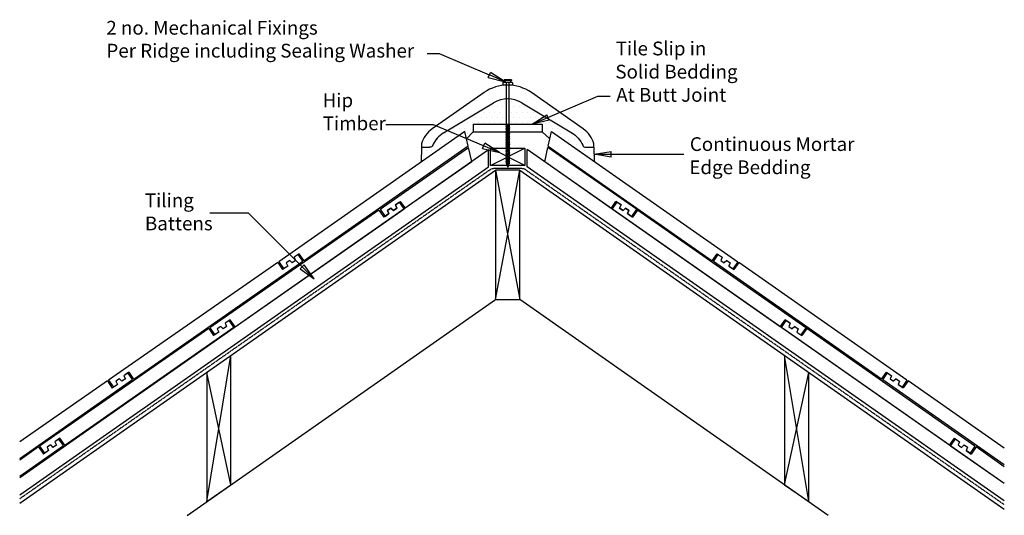
# Model space of a CAD drawing. Units: millimetres. Extents: x 25250 to 26679, y -11566 to -10845.
import ezdxf

# ---------------------------------------------------------------- set-up
doc = ezdxf.new("R2010")
doc.units = ezdxf.units.MM
doc.linetypes.add('DASHED', pattern=[0.75, 0.5, -0.25])
for name, color, linetype in [('Annotation Text', 3, 'Continuous'), ('Batten', 1, 'Continuous'), ('Batten Connector', 7, 'Continuous'), ('Mortar', 9, 'Continuous'), ('Screw', 7, 'Continuous'), ('Sealing Washer', 7, 'Continuous'), ('Structural', 12, 'Continuous'), ('Tile', 2, 'Continuous'), ('Underlay', 4, 'DASHED')]:
    doc.layers.add(name, color=color, linetype=linetype)
doc.styles.get("Standard").update_dxf_attribs({"font": 'arial.ttf'})

# ---------------------------------------------------------------- blocks, each defined once
blk = doc.blocks.new('_CLOSED')
at = {"color": 0, "linetype": 'ByBlock'}
for p, q in [((-1, 0.167), (0, 0)), ((-1, 0.167), (-1, -0.167)), ((0, 0), (-1, -0.167)), ((0, 0), (-1, 0))]:
    blk.add_line(p, q, dxfattribs=at)

msp = doc.modelspace()

# ---------------------------------------------------------------- hatches: boundary and pattern name
at = {"layer": 'Mortar'}
h = msp.add_hatch(dxfattribs=at)
h.set_pattern_fill('DOTS', color=256, scale=5)
h.set_pattern_definition([(0, (2e-13, 3006.197), (3.96875, 7.9375), [0, -7.9375])])
h.paths.add_polyline_path([(25956.6, -10960.7, 0.123527), (25937.9, -10966.3), (25865.5, -11010, 0.153107), (25849.6, -11027.9, -0.295854), (25845, -11030.8), (25833.3, -11030.7), (25833, -11052.3), (25896.5, -11007.9), (25898.9, -11018.4), (25908.6, -11008.2), (25908.6, -10997.2), (25956.6, -10997.2)])
h.paths.add_polyline_path([(25979.1, -10966.3, 0.122481), (25960.7, -10960.7), (25960.7, -10997.2), (26008.6, -10997.2), (26008.6, -11008.2), (26019.7, -11018.4), (26022.1, -11007.9), (26084, -11051.2), (26083.7, -11030.7), (26072.1, -11030.8, -0.301422), (26067.4, -11027.9, 0.14762), (26051.6, -11009.8)])

# ---------------------------------------------------------------- linework, layer by layer
at = {"layer": 'Annotation Text'}
for points in [[(25931.9, -10925.9), (25859.3, -10895), (25841.5, -10895)], [(26017, -10987.4), (26089.6, -10956.6), (26107.4, -10956.6)], [(25923.5, -11028.9), (25850.9, -10998), (25781.8, -10998)], [(25660.1, -11204.4), (25582.1, -11126.5), (25526, -11126.5)]]:
    msp.add_lwpolyline(points, dxfattribs=at)
at = {"layer": 'Annotation Text', "extrusion": (0, 0, -1)}
msp.add_lwpolyline([(-26108.9, -11041), (-26169.8, -11041), (-26214.4, -11041)], dxfattribs=at)
at = {"layer": 'Batten'}
for p, q in [((25250, -11510.8), (25930.5, -11034.3)), ((25930.5, -11059.3), (25930.5, -11034.3)), ((25933.6, -11057.2), (25983.6, -11032.2)), ((25983.6, -11057.2), (25933.6, -11032.2)), ((26679.3, -11519.3), (25986.6, -11034.3)), ((25986.6, -11059.3), (25986.6, -11034.3)), ((25250, -11535.8), (25930.5, -11059.3)), ((26679.3, -11544.3), (25986.6, -11059.3))]:
    msp.add_line(p, q, dxfattribs=at)
msp.add_lwpolyline([(25933.6, -11032.2), (25983.6, -11032.2), (25983.6, -11057.2), (25933.6, -11057.2)], close=True, dxfattribs=at)
at = {"layer": 'Batten Connector'}
msp.add_line((25980.7, -11057.2), (25936.5, -11057.2), dxfattribs=at)
at = {"layer": 'Mortar'}
for p, q in [((25898.9, -11018.4), (25908.6, -11008.2)), ((26019.7, -11018.4), (26008.6, -11008.2)), ((25833.3, -11030.7), (25833, -11052.3)), ((26083.7, -11030.7), (26084, -11051.2))]:
    msp.add_line(p, q, dxfattribs=at)
at = {"layer": 'Screw'}
for p, q in [((25964.2, -10932.9), (25953.2, -10932.9)), ((25953.2, -10933.9), (25953.2, -10932.9)), ((25964.2, -10933.9), (25953.2, -10933.9)), ((25953.2, -10933.9), (25956.7, -10937.4)), ((25964.2, -10933.9), (25960.7, -10937.4)), ((25964.2, -10932.9), (25964.2, -10933.9)), ((25956.7, -10998.2), (25956.7, -10937.4)), ((25960.7, -10998.2), (25960.7, -10937.4)), ((25956.7, -10998.2), (25955.7, -10998.4)), ((25961.6, -10999.6), (25955.7, -10998.4)), ((25956.7, -10999), (25955.7, -10998.4)), ((25956.7, -11000.5), (25955.7, -11000.7)), ((25961.6, -11001.8), (25955.7, -11000.7)), ((25956.7, -11001.3), (25955.7, -11000.7)), ((25956.7, -11002.8), (25955.7, -11003)), ((25961.6, -11004.1), (25955.7, -11003)), ((25956.7, -11003.5), (25955.7, -11003)), ((25956.7, -11005.1), (25955.7, -11005.2)), ((25961.6, -11006.4), (25955.7, -11005.2)), ((25956.7, -11005.8), (25955.7, -11005.2)), ((25960.7, -10999), (25956.7, -10998.2)), ((25960.7, -10999.7), (25956.7, -10999)), ((25956.7, -11000.5), (25956.7, -10999)), ((25960.7, -11001.3), (25956.7, -11000.5)), ((25960.7, -11002), (25956.7, -11001.3)), ((25956.7, -11002.8), (25956.7, -11001.3)), ((25960.7, -11003.5), (25956.7, -11002.8)), ((25960.7, -11004.3), (25956.7, -11003.5)), ((25956.7, -11005.1), (25956.7, -11003.5)), ((25960.7, -11005.8), (25956.7, -11005.1)), ((25960.7, -11006.6), (25956.7, -11005.8)), ((25956.7, -11007.3), (25956.7, -11005.8)), ((25960.7, -10999), (25960.7, -10997.5)), ((25961.6, -10999.6), (25960.7, -10999)), ((25961.6, -10999.6), (25960.7, -10999.7)), ((25960.7, -11001.3), (25960.7, -10999.7)), ((25961.6, -11001.8), (25960.7, -11001.3)), ((25961.6, -11001.8), (25960.7, -11002)), ((25960.7, -11003.5), (25960.7, -11002)), ((25961.6, -11004.1), (25960.7, -11003.5)), ((25961.6, -11004.1), (25960.7, -11004.3)), ((25960.7, -11005.8), (25960.7, -11004.3)), ((25961.6, -11006.4), (25960.7, -11005.8)), ((25961.6, -11006.4), (25960.7, -11006.6)), ((25960.7, -11008.1), (25960.7, -11006.6)), ((25956.7, -11007.3), (25955.7, -11007.5)), ((25961.6, -11008.7), (25955.7, -11007.5)), ((25956.7, -11008.1), (25955.7, -11007.5)), ((25956.7, -11009.6), (25955.7, -11009.8)), ((25961.6, -11010.9), (25955.7, -11009.8)), ((25956.7, -11010.4), (25955.7, -11009.8)), ((25956.7, -11011.9), (25955.7, -11012.1)), ((25961.6, -11013.2), (25955.7, -11012.1)), ((25956.7, -11012.7), (25955.7, -11012.1)), ((25956.7, -11014.2), (25955.7, -11014.4)), ((25961.6, -11015.5), (25955.7, -11014.4)), ((25956.7, -11014.9), (25955.7, -11014.4)), ((25956.7, -11016.4), (25955.7, -11016.6)), ((25961.6, -11017.8), (25955.7, -11016.6)), ((25956.7, -11017.2), (25955.7, -11016.6)), ((25956.7, -11018.7), (25955.7, -11018.9)), ((25961.6, -11020.1), (25955.7, -11018.9)), ((25956.7, -11019.5), (25955.7, -11018.9)), ((25956.7, -11021), (25955.7, -11021.2)), ((25961.6, -11022.3), (25955.7, -11021.2)), ((25956.7, -11021.8), (25955.7, -11021.2)), ((25960.7, -11008.1), (25956.7, -11007.3)), ((25956.7, -11009.6), (25956.7, -11008.1)), ((25960.7, -11008.9), (25956.7, -11008.1)), ((25960.7, -11010.4), (25956.7, -11009.6)), ((25960.7, -11011.1), (25956.7, -11010.4)), ((25956.7, -11011.9), (25956.7, -11010.4)), ((25960.7, -11012.7), (25956.7, -11011.9)), ((25960.7, -11013.4), (25956.7, -11012.7)), ((25956.7, -11014.2), (25956.7, -11012.7)), ((25960.7, -11014.9), (25956.7, -11014.2)), ((25956.7, -11016.4), (25956.7, -11014.9)), ((25960.7, -11015.7), (25956.7, -11014.9)), ((25960.7, -11017.2), (25956.7, -11016.4)), ((25960.7, -11018), (25956.7, -11017.2)), ((25956.7, -11018.7), (25956.7, -11017.2)), ((25960.7, -11019.5), (25956.7, -11018.7)), ((25960.7, -11020.2), (25956.7, -11019.5)), ((25956.7, -11021), (25956.7, -11019.5)), ((25960.7, -11021.8), (25956.7, -11021)), ((25961.6, -11008.7), (25960.7, -11008.1)), ((25961.6, -11008.7), (25960.7, -11008.9)), ((25960.7, -11010.4), (25960.7, -11008.9)), ((25961.6, -11010.9), (25960.7, -11010.4)), ((25961.6, -11010.9), (25960.7, -11011.1)), ((25960.7, -11012.7), (25960.7, -11011.1)), ((25961.6, -11013.2), (25960.7, -11012.7)), ((25961.6, -11013.2), (25960.7, -11013.4)), ((25960.7, -11014.9), (25960.7, -11013.4)), ((25961.6, -11015.5), (25960.7, -11014.9)), ((25961.6, -11015.5), (25960.7, -11015.7)), ((25960.7, -11017.2), (25960.7, -11015.7)), ((25961.6, -11017.8), (25960.7, -11017.2)), ((25961.6, -11017.8), (25960.7, -11018)), ((25960.7, -11019.5), (25960.7, -11018)), ((25961.6, -11020.1), (25960.7, -11019.5)), ((25961.6, -11020.1), (25960.7, -11020.2)), ((25960.7, -11021.8), (25960.7, -11020.2)), ((25956.7, -11023.3), (25955.7, -11023.5)), ((25961.6, -11024.6), (25955.7, -11023.5)), ((25956.7, -11024), (25955.7, -11023.5)), ((25956.7, -11025.6), (25955.7, -11025.7)), ((25961.6, -11026.9), (25955.7, -11025.7)), ((25956.7, -11026.3), (25955.7, -11025.7)), ((25956.7, -11027.8), (25955.7, -11028)), ((25961.6, -11029.2), (25955.7, -11028)), ((25956.7, -11028.6), (25955.7, -11028)), ((25956.7, -11030.1), (25955.7, -11030.3)), ((25961.6, -11031.4), (25955.7, -11030.3)), ((25956.7, -11030.9), (25955.7, -11030.3)), ((25956.7, -11032.4), (25955.7, -11032.6)), ((25961.6, -11033.7), (25955.7, -11032.6)), ((25956.7, -11033.2), (25955.7, -11032.6)), ((25956.7, -11034.7), (25955.7, -11034.9)), ((25961.6, -11036), (25955.7, -11034.9)), ((25956.7, -11035.4), (25955.7, -11034.9)), ((25956.7, -11023.3), (25956.7, -11021.8)), ((25960.7, -11022.5), (25956.7, -11021.8)), ((25960.7, -11024), (25956.7, -11023.3)), ((25960.7, -11024.8), (25956.7, -11024)), ((25956.7, -11025.6), (25956.7, -11024)), ((25960.7, -11026.3), (25956.7, -11025.6)), ((25960.7, -11027.1), (25956.7, -11026.3)), ((25956.7, -11027.8), (25956.7, -11026.3)), ((25960.7, -11028.6), (25956.7, -11027.8)), ((25956.7, -11030.1), (25956.7, -11028.6)), ((25960.7, -11029.4), (25956.7, -11028.6)), ((25960.7, -11030.9), (25956.7, -11030.1)), ((25960.7, -11031.6), (25956.7, -11030.9)), ((25956.7, -11032.4), (25956.7, -11030.9)), ((25960.7, -11033.2), (25956.7, -11032.4)), ((25960.7, -11033.9), (25956.7, -11033.2)), ((25956.7, -11034.7), (25956.7, -11033.2)), ((25960.7, -11035.4), (25956.7, -11034.7)), ((25956.7, -11036.9), (25956.7, -11035.4)), ((25960.7, -11036.2), (25956.7, -11035.4)), ((25961.6, -11022.3), (25960.7, -11021.8)), ((25961.6, -11022.3), (25960.7, -11022.5)), ((25960.7, -11024), (25960.7, -11022.5)), ((25961.6, -11024.6), (25960.7, -11024)), ((25961.6, -11024.6), (25960.7, -11024.8)), ((25960.7, -11026.3), (25960.7, -11024.8)), ((25961.6, -11026.9), (25960.7, -11026.3)), ((25961.6, -11026.9), (25960.7, -11027.1)), ((25960.7, -11028.6), (25960.7, -11027.1)), ((25961.6, -11029.2), (25960.7, -11028.6)), ((25961.6, -11029.2), (25960.7, -11029.4)), ((25960.7, -11030.9), (25960.7, -11029.4)), ((25961.6, -11031.4), (25960.7, -11030.9)), ((25961.6, -11031.4), (25960.7, -11031.6)), ((25960.7, -11033.2), (25960.7, -11031.6)), ((25961.6, -11033.7), (25960.7, -11033.2)), ((25961.6, -11033.7), (25960.7, -11033.9)), ((25960.7, -11035.4), (25960.7, -11033.9)), ((25961.6, -11036), (25960.7, -11035.4)), ((25956.7, -11036.9), (25955.7, -11037.1)), ((25961.6, -11038.3), (25955.7, -11037.1)), ((25956.7, -11037.7), (25955.7, -11037.1)), ((25956.7, -11039.2), (25955.7, -11039.4)), ((25961.6, -11040.6), (25955.7, -11039.4)), ((25956.7, -11040), (25955.7, -11039.4)), ((25956.7, -11041.5), (25955.7, -11041.7)), ((25961.6, -11042.8), (25955.7, -11041.7)), ((25956.7, -11042.3), (25955.7, -11041.7)), ((25956.7, -11043.8), (25955.7, -11044)), ((25961.6, -11045.1), (25955.7, -11044)), ((25956.7, -11044.5), (25955.7, -11044)), ((25956.7, -11046.1), (25955.7, -11046.3)), ((25961.6, -11047.4), (25955.7, -11046.3)), ((25956.7, -11046.8), (25955.7, -11046.3)), ((25956.7, -11048.3), (25955.7, -11048.5)), ((25961.6, -11049.7), (25955.7, -11048.5)), ((25956.7, -11049.1), (25955.7, -11048.5)), ((25960.7, -11037.7), (25956.7, -11036.9)), ((25960.7, -11038.5), (25956.7, -11037.7)), ((25956.7, -11039.2), (25956.7, -11037.7)), ((25960.7, -11040), (25956.7, -11039.2)), ((25960.7, -11040.7), (25956.7, -11040)), ((25956.7, -11041.5), (25956.7, -11040)), ((25960.7, -11042.3), (25956.7, -11041.5)), ((25956.7, -11043.8), (25956.7, -11042.3)), ((25960.7, -11043), (25956.7, -11042.3)), ((25960.7, -11044.5), (25956.7, -11043.8)), ((25960.7, -11045.3), (25956.7, -11044.5)), ((25956.7, -11046.1), (25956.7, -11044.5)), ((25960.7, -11046.8), (25956.7, -11046.1)), ((25960.7, -11047.6), (25956.7, -11046.8)), ((25956.7, -11048.3), (25956.7, -11046.8)), ((25960.7, -11049.1), (25956.7, -11048.3)), ((25956.7, -11051), (25956.7, -11049.1)), ((25960.7, -11049.9), (25956.7, -11049.1)), ((25961.6, -11036), (25960.7, -11036.2)), ((25960.7, -11037.7), (25960.7, -11036.2)), ((25961.6, -11038.3), (25960.7, -11037.7)), ((25961.6, -11038.3), (25960.7, -11038.5)), ((25960.7, -11040), (25960.7, -11038.5)), ((25961.6, -11040.6), (25960.7, -11040)), ((25961.6, -11040.6), (25960.7, -11040.7)), ((25960.7, -11042.3), (25960.7, -11040.7)), ((25961.6, -11042.8), (25960.7, -11042.3)), ((25961.6, -11042.8), (25960.7, -11043)), ((25960.7, -11044.5), (25960.7, -11043)), ((25961.6, -11045.1), (25960.7, -11044.5)), ((25961.6, -11045.1), (25960.7, -11045.3)), ((25960.7, -11046.8), (25960.7, -11045.3)), ((25961.6, -11047.4), (25960.7, -11046.8)), ((25961.6, -11047.4), (25960.7, -11047.6)), ((25960.7, -11049.1), (25960.7, -11047.6)), ((25961.6, -11049.7), (25960.7, -11049.1)), ((25961.6, -11049.7), (25960.7, -11049.9)), ((25960.7, -11051.4), (25960.7, -11049.9)), ((25956.7, -11050.6), (25955.7, -11050.8)), ((25961.6, -11051.9), (25955.7, -11050.8)), ((25956.7, -11051.4), (25955.7, -11050.8)), ((25956.7, -11052.9), (25955.7, -11053.1)), ((25961.6, -11054.2), (25955.7, -11053.1)), ((25956.7, -11053.7), (25955.7, -11053.1)), ((25960.7, -11051.4), (25956.7, -11050.6)), ((25960.7, -11052.1), (25956.7, -11051.4)), ((25956.7, -11052.9), (25956.7, -11051.4)), ((25960.7, -11053.7), (25956.7, -11052.9)), ((25956.7, -11053.3), (25956.7, -11053.2)), ((25960.7, -11054.4), (25956.7, -11053.7)), ((25957.8, -11055.4), (25956.8, -11055.6)), ((25960.2, -11056.2), (25956.8, -11055.6)), ((25957.8, -11056.1), (25956.8, -11055.6)), ((25957.4, -11055.5), (25956.9, -11053.7)), ((25958.7, -11059.6), (25957.6, -11056)), ((25959.3, -11055.7), (25957.8, -11055.4)), ((25959.3, -11056.4), (25957.8, -11056.1)), ((25959.7, -11056.3), (25958.7, -11059.6)), ((25960.2, -11056.2), (25959.3, -11055.7)), ((25960.2, -11056.2), (25959.3, -11056.4)), ((25960.3, -11054.3), (25959.8, -11056)), ((25960.7, -11053.2), (25960.5, -11053.6)), ((25961.6, -11051.9), (25960.7, -11051.4)), ((25961.6, -11051.9), (25960.7, -11052.1)), ((25960.7, -11053.2), (25960.7, -11052.1)), ((25961.6, -11054.2), (25960.7, -11053.7)), ((25961.6, -11054.2), (25960.7, -11054.4))]:
    msp.add_line(p, q, dxfattribs=at)
at = {"layer": 'Sealing Washer'}
msp.add_lwpolyline([(25952.7, -10936.2), (25964.3, -10936.2, -0.414214), (25965.3, -10937.2), (25965.3, -10939.5, -0.414214), (25964.3, -10940.5), (25952.7, -10940.5, -0.414214), (25951.7, -10939.5), (25951.7, -10937.2, -0.414214)], format="xyb", close=True, dxfattribs=at)
at = {"layer": 'Structural'}
for p, q in [((25250, -11548.1), (25941, -11064.3)), ((25941, -11252), (25976.1, -11064.3)), ((25941, -11064.3), (25976.1, -11252)), ((25976.1, -11064.3), (26679.3, -11556.6)), ((25493.1, -11565.6), (25941, -11252)), ((26424, -11565.6), (25976.1, -11252)), ((25521.6, -11545.7), (25556.7, -11333.3)), ((26395.6, -11545.7), (26360.4, -11333.3)), ((25556.7, -11521.1), (25521.6, -11357.9)), ((26360.4, -11521.1), (26395.6, -11357.9))]:
    msp.add_line(p, q, dxfattribs=at)
msp.add_lwpolyline([(25941, -11252), (25976.1, -11252), (25976.1, -11064.3), (25941, -11064.3)], close=True, dxfattribs=at)
for points in [[(25521.6, -11357.9), (25521.6, -11545.7), (25556.7, -11521.1), (25556.7, -11333.3)], [(26360.4, -11333.3), (26360.4, -11521.1), (26395.6, -11545.7), (26395.6, -11357.9)]]:
    msp.add_lwpolyline(points, dxfattribs=at)
at = {"layer": 'Tile'}
for p, q in [((25908.6, -10997.2), (26008.6, -10997.2)), ((25908.6, -10997.2), (25908.6, -11008.2)), ((26008.6, -10997.2), (26008.6, -11008.2)), ((25896.5, -11007.9), (25626.2, -11197.1)), ((25901.2, -11029), (25896.5, -11007.9)), ((25908.6, -11008.2), (26008.6, -11008.2)), ((26017.4, -11029), (26022.1, -11007.9)), ((26022.1, -11007.9), (26292.4, -11197.1)), ((25901.2, -11029), (25663.1, -11195.7)), ((25773.2, -11121), (25901.7, -11031.1)), ((25906.2, -11051.4), (25901.7, -11031.1)), ((26012.2, -11052.2), (26016.9, -11031.1)), ((26145.3, -11121), (26016.9, -11031.1)), ((26017.4, -11029), (26255.5, -11195.7)), ((25809.6, -11118.9), (25906.2, -11051.4)), ((26108.5, -11119.6), (26012.2, -11052.2)), ((25562.9, -11291.7), (25808, -11120.1)), ((25773.2, -11121), (25780.4, -11131.3)), ((25789, -11119.1), (25784.1, -11122.6)), ((25784.1, -11122.6), (25789, -11119.1)), ((25789, -11119.1), (25792.7, -11122.7)), ((25792.7, -11122.7), (25789, -11119.1)), ((25797.6, -11119.2), (25792.7, -11122.7)), ((25792.7, -11122.7), (25797.6, -11119.2)), ((25795.6, -11114.5), (25802.9, -11109.4)), ((25801.3, -11110.5), (25795.6, -11114.5)), ((25795.6, -11114.5), (25797.6, -11119.2)), ((25797.6, -11119.2), (25795.6, -11114.5)), ((25808, -11120.1), (25801.3, -11110.5)), ((25809.6, -11118.9), (25802.9, -11109.4)), ((26108.5, -11119.6), (26115.6, -11109.4)), ((26110.1, -11120.8), (26117.3, -11110.5)), ((26354.2, -11291.7), (26110.1, -11120.8)), ((26123, -11114.5), (26115.6, -11109.4)), ((26117.3, -11110.5), (26123, -11114.5)), ((26123, -11114.5), (26121, -11119.2)), ((26121, -11119.2), (26123, -11114.5)), ((26121, -11119.2), (26125.9, -11122.7)), ((26125.9, -11122.7), (26121, -11119.2)), ((26129.6, -11119.1), (26125.9, -11122.7)), ((26125.9, -11122.7), (26129.6, -11119.1)), ((26129.6, -11119.1), (26134.5, -11122.6)), ((26134.5, -11122.6), (26129.6, -11119.1)), ((26145.3, -11121), (26138.2, -11131.3)), ((25771.6, -11122.2), (25526, -11293.1)), ((25771.6, -11122.2), (25778.8, -11132.4)), ((25786.1, -11127.2), (25778.8, -11132.4)), ((25780.4, -11131.3), (25786.1, -11127.2)), ((25784.1, -11122.6), (25786.1, -11127.2)), ((25786.1, -11127.2), (25784.1, -11122.6)), ((26134.5, -11122.6), (26132.4, -11127.2)), ((26132.4, -11127.2), (26134.5, -11122.6)), ((26132.4, -11127.2), (26139.8, -11132.4)), ((26138.2, -11131.3), (26132.4, -11127.2)), ((26147, -11122.2), (26139.8, -11132.4)), ((26391.1, -11293.1), (26147, -11122.2)), ((25655.9, -11185.5), (25648.5, -11190.7)), ((25654.2, -11186.6), (25648.5, -11190.7)), ((25648.5, -11190.7), (25650.6, -11195.3)), ((25648.5, -11190.7), (25650.6, -11195.3)), ((25660.9, -11196.2), (25654.2, -11186.6)), ((25663.1, -11195.7), (25655.9, -11185.5)), ((26255.5, -11195.7), (26262.7, -11185.5)), ((26257.2, -11196.9), (26264.3, -11186.6)), ((26262.7, -11185.5), (26270.1, -11190.7)), ((26264.3, -11186.6), (26270.1, -11190.6)), ((26270.1, -11190.6), (26268, -11195.3)), ((26270.1, -11190.7), (26268, -11195.3)), ((25624.6, -11198.3), (25379, -11369.2)), ((25415.9, -11367.8), (25660.9, -11196.2)), ((25624.6, -11198.3), (25631.7, -11208.5)), ((25626.2, -11197.1), (25633.4, -11207.4)), ((25639.1, -11203.4), (25631.7, -11208.5)), ((25642, -11195.2), (25637, -11198.7)), ((25642, -11195.2), (25637, -11198.7)), ((25637, -11198.7), (25639.1, -11203.4)), ((25637, -11198.7), (25639.1, -11203.4)), ((25642, -11195.2), (25645.6, -11198.8)), ((25642, -11195.2), (25645.6, -11198.8)), ((25650.6, -11195.3), (25645.6, -11198.8)), ((25650.6, -11195.3), (25645.6, -11198.8)), ((26501.3, -11367.8), (26257.2, -11196.9)), ((26268, -11195.3), (26272.9, -11198.8)), ((26268, -11195.3), (26272.9, -11198.7)), ((26276.6, -11195.2), (26272.9, -11198.8)), ((26276.6, -11195.2), (26272.9, -11198.7)), ((26276.6, -11195.2), (26281.5, -11198.7)), ((26276.6, -11195.2), (26281.5, -11198.7)), ((26281.5, -11198.7), (26279.5, -11203.4)), ((26281.5, -11198.7), (26279.5, -11203.3)), ((26279.5, -11203.3), (26286.9, -11208.5)), ((26279.5, -11203.4), (26285.2, -11207.4)), ((26292.4, -11197.1), (26285.2, -11207.4)), ((26294, -11198.3), (26286.9, -11208.5)), ((26538.1, -11369.2), (26294, -11198.3)), ((25315.7, -11463.8), (25560.8, -11292.2)), ((25541.8, -11291.2), (25536.9, -11294.6)), ((25541.8, -11291.2), (25536.9, -11294.6)), ((25541.8, -11291.2), (25545.5, -11294.7)), ((25541.8, -11291.2), (25545.5, -11294.7)), ((25550.4, -11291.3), (25545.5, -11294.7)), ((25550.4, -11291.3), (25545.5, -11294.7)), ((25555.7, -11281.5), (25548.4, -11286.6)), ((25554.1, -11282.6), (25548.4, -11286.6)), ((25548.4, -11286.6), (25550.4, -11291.3)), ((25548.4, -11286.6), (25550.4, -11291.3)), ((25560.8, -11292.2), (25554.1, -11282.6)), ((25562.9, -11291.7), (25555.7, -11281.5)), ((26354.2, -11291.7), (26361.4, -11281.5)), ((26355.9, -11292.8), (26363, -11282.6)), ((26600, -11463.7), (26355.9, -11292.8)), ((26368.7, -11286.6), (26361.4, -11281.5)), ((26363, -11282.6), (26368.8, -11286.6)), ((26368.7, -11286.6), (26366.7, -11291.3)), ((26368.8, -11286.6), (26366.7, -11291.3)), ((26366.7, -11291.3), (26371.6, -11294.7)), ((26366.7, -11291.3), (26371.6, -11294.7)), ((26375.3, -11291.2), (26371.6, -11294.7)), ((26375.3, -11291.2), (26371.6, -11294.7)), ((26375.3, -11291.2), (26380.2, -11294.6)), ((26375.3, -11291.2), (26380.2, -11294.6)), ((25524.4, -11294.2), (25278.8, -11465.2)), ((25524.4, -11294.2), (25531.6, -11304.5)), ((25524.4, -11294.2), (25531.6, -11304.5)), ((25526, -11293.1), (25533.2, -11303.3)), ((25538.9, -11299.3), (25531.6, -11304.5)), ((25538.9, -11299.3), (25533.2, -11303.3)), ((25536.9, -11294.6), (25538.9, -11299.3)), ((25536.9, -11294.6), (25538.9, -11299.3)), ((26380.2, -11294.6), (26378.2, -11299.3)), ((26380.2, -11294.6), (26378.2, -11299.3)), ((26378.2, -11299.3), (26383.9, -11303.3)), ((26378.2, -11299.3), (26385.6, -11304.5)), ((26391.1, -11293.1), (26383.9, -11303.3)), ((26392.7, -11294.2), (26385.6, -11304.5)), ((26636.8, -11465.1), (26392.7, -11294.2)), ((25408.7, -11357.6), (25401.3, -11362.7)), ((25407, -11358.7), (25401.3, -11362.7)), ((25401.3, -11362.7), (25403.4, -11367.4)), ((25401.3, -11362.7), (25403.4, -11367.4)), ((25413.7, -11368.3), (25407, -11358.7)), ((25415.9, -11367.8), (25408.7, -11357.6)), ((26501.3, -11367.8), (26508.4, -11357.5)), ((26502.9, -11368.9), (26510.1, -11358.7)), ((26508.4, -11357.5), (26515.8, -11362.7)), ((26510.1, -11358.7), (26515.8, -11362.7)), ((26515.8, -11362.7), (26513.8, -11367.4)), ((26515.8, -11362.7), (26513.8, -11367.4)), ((25250, -11482.9), (25413.7, -11368.3)), ((25377.3, -11370.4), (25250, -11459)), ((25377.3, -11370.4), (25384.5, -11380.6)), ((25379, -11369.2), (25386.2, -11379.4)), ((25391.9, -11375.4), (25384.5, -11380.6)), ((25391.9, -11375.4), (25386.2, -11379.4)), ((25394.8, -11367.3), (25389.8, -11370.8)), ((25394.8, -11367.3), (25389.8, -11370.8)), ((25389.8, -11370.8), (25391.9, -11375.4)), ((25389.8, -11370.8), (25391.9, -11375.4)), ((25394.8, -11367.3), (25398.4, -11370.8)), ((25394.8, -11367.3), (25398.4, -11370.8)), ((25403.4, -11367.4), (25398.4, -11370.8)), ((25403.4, -11367.4), (25398.4, -11370.8)), ((26679.3, -11492.4), (26502.9, -11368.9)), ((26513.8, -11367.4), (26518.7, -11370.8)), ((26513.8, -11367.4), (26518.7, -11370.8)), ((26522.4, -11367.3), (26518.7, -11370.8)), ((26522.4, -11367.3), (26518.7, -11370.8)), ((26522.4, -11367.3), (26527.3, -11370.7)), ((26522.4, -11367.3), (26527.3, -11370.7)), ((26527.3, -11370.7), (26525.2, -11375.4)), ((26531, -11379.4), (26525.2, -11375.4)), ((26527.3, -11370.7), (26525.3, -11375.4)), ((26525.3, -11375.4), (26532.6, -11380.5)), ((26538.1, -11369.2), (26531, -11379.4)), ((26539.8, -11370.3), (26532.6, -11380.5)), ((26679.3, -11468), (26539.8, -11370.3)), ((25250, -11508.8), (25313.6, -11464.2)), ((25294.6, -11463.3), (25289.7, -11466.7)), ((25294.6, -11463.3), (25289.7, -11466.7)), ((25294.6, -11463.3), (25298.3, -11466.8)), ((25294.6, -11463.3), (25298.3, -11466.8)), ((25303.2, -11463.4), (25298.3, -11466.8)), ((25303.2, -11463.4), (25298.3, -11466.8)), ((25308.5, -11453.5), (25301.2, -11458.7)), ((25306.9, -11454.7), (25301.2, -11458.7)), ((25301.2, -11458.7), (25303.2, -11463.4)), ((25301.2, -11458.7), (25303.2, -11463.4)), ((25313.6, -11464.2), (25306.9, -11454.7)), ((25315.7, -11463.8), (25308.5, -11453.5)), ((26600, -11463.7), (26607.1, -11453.5)), ((26601.6, -11464.9), (26608.8, -11454.6)), ((26607.1, -11453.5), (26614.5, -11458.7)), ((26608.8, -11454.6), (26614.5, -11458.6)), ((26614.5, -11458.6), (26612.5, -11463.3)), ((26614.5, -11458.7), (26612.5, -11463.3)), ((26612.5, -11463.3), (26617.4, -11466.8)), ((26612.5, -11463.3), (26617.4, -11466.8)), ((26621.1, -11463.2), (26617.4, -11466.8)), ((26621.1, -11463.3), (26617.4, -11466.8)), ((26621.1, -11463.2), (26626, -11466.7)), ((26621.1, -11463.3), (26626, -11466.7)), ((25277.2, -11466.3), (25250, -11485.2)), ((25277.2, -11466.3), (25284.4, -11476.6)), ((25278.8, -11465.2), (25286, -11475.4)), ((25291.7, -11471.4), (25284.4, -11476.6)), ((25291.7, -11471.4), (25286, -11475.4)), ((25289.7, -11466.7), (25291.7, -11471.4)), ((25289.7, -11466.7), (25291.7, -11471.4)), ((26679.3, -11519.3), (26601.6, -11464.9)), ((26626, -11466.7), (26623.9, -11471.4)), ((26626, -11466.7), (26623.9, -11471.3)), ((26623.9, -11471.3), (26631.3, -11476.5)), ((26629.7, -11475.4), (26623.9, -11471.4)), ((26636.8, -11465.1), (26629.7, -11475.4)), ((26638.5, -11466.3), (26631.3, -11476.5)), ((26679.3, -11494.9), (26638.5, -11466.3))]:
    msp.add_line(p, q, dxfattribs=at)
for points in [[(25924.1, -10951.4), (25848.9, -11004.2)], [(26068.2, -11004.2), (25993, -10951.4)], [(25865.5, -11009.8), (25937.9, -10966.3)], [(25979.1, -10966.3), (26051.6, -11009.8)], [(25833.4, -11025.8), (25833.3, -11030.7), (25845, -11030.8)], [(26072, -11030.8), (26083.7, -11030.7), (26083.7, -11025.8)]]:
    msp.add_lwpolyline(points, dxfattribs=at)
for points in [[(25865.5, -11010, 0.153189), (25849.6, -11027.9, -0.295433), (25845, -11030.8)], [(26051.6, -11009.8, -0.14762), (26067.4, -11027.9, 0.295433), (26072, -11030.8)]]:
    msp.add_lwpolyline(points, format="xyb", dxfattribs=at)
for centre, radius, start, end in [((25958.5, -11000.6), 60.1, 54.9977, 124.9916), ((25958.5, -11000.6), 40, 58.9966, 120.9925), ((25871.8, -11037), 40, 124.9969, 163.7567), ((26045.3, -11037), 40, 16.2375, 54.9973)]:
    msp.add_arc(centre, radius, start, end, dxfattribs=at)
at = {"layer": 'Underlay'}
for p, q in [((25932.6, -11063.7), (25250.2, -11541.5)), ((25979.1, -11061.9), (25938, -11061.9)), ((25984.8, -11063.7), (26679.5, -11550.1)), ((26392.7, -11294.2), (26391.1, -11293.1))]:
    msp.add_line(p, q, dxfattribs=at)
for centre, start, end in [((25938.4, -11071.9), 90, 125), ((25979.1, -11071.9), 55, 90)]:
    msp.add_arc(centre, 10, start, end, dxfattribs=at)

# ---------------------------------------------------------------- block references
at = {"layer": 'Annotation Text', "yscale": 25, "zscale": 25}
for p, xscale, rotation in [((25954.9, -10935.6), -25, 156.9903364202542), ((25994, -10997.2), 25, 203.0096635797458), ((25946.5, -11038.6), -25, 156.9903364202542), ((26083.9, -11041), 25, 180), ((25677.7, -11222.1), -25, 135.0192376584583)]:
    msp.add_blockref('_CLOSED', p, dxfattribs=dict(at, xscale=xscale, rotation=rotation))

# ---------------------------------------------------------------- texts
at = {"layer": 'Annotation Text'}
for s, p in [('2 no. Mechanical Fixings', (25375.7, -10867.2, -41159.2)), ('Tile Slip in ', (26115.4, -10897.3, -41159.2)), ('Per Ridge including Sealing Washer', (25375.9, -10900.5, -41159.2)), ('Solid Bedding', (26114.8, -10931, -41159.2)), ('At Butt Joint', (26116.1, -10964.7, -41159.2)), ('Hip ', (25689.8, -10972.6, -41159.2)), ('Timber', (25690, -11006, -41159.2)), ('Continuous Mortar', (26222.9, -11036.2, -41159.2)), ('Edge Bedding', (26222.2, -11069.9, -41159.2)), ('Tiling', (25431.7, -11117.9, -41159.2)), ('Battens', (25431.8, -11151.5, -41159.2))]:
    msp.add_text(s, height=20, dxfattribs=at).set_placement(p)

doc.saveas('drawing.dxf')
